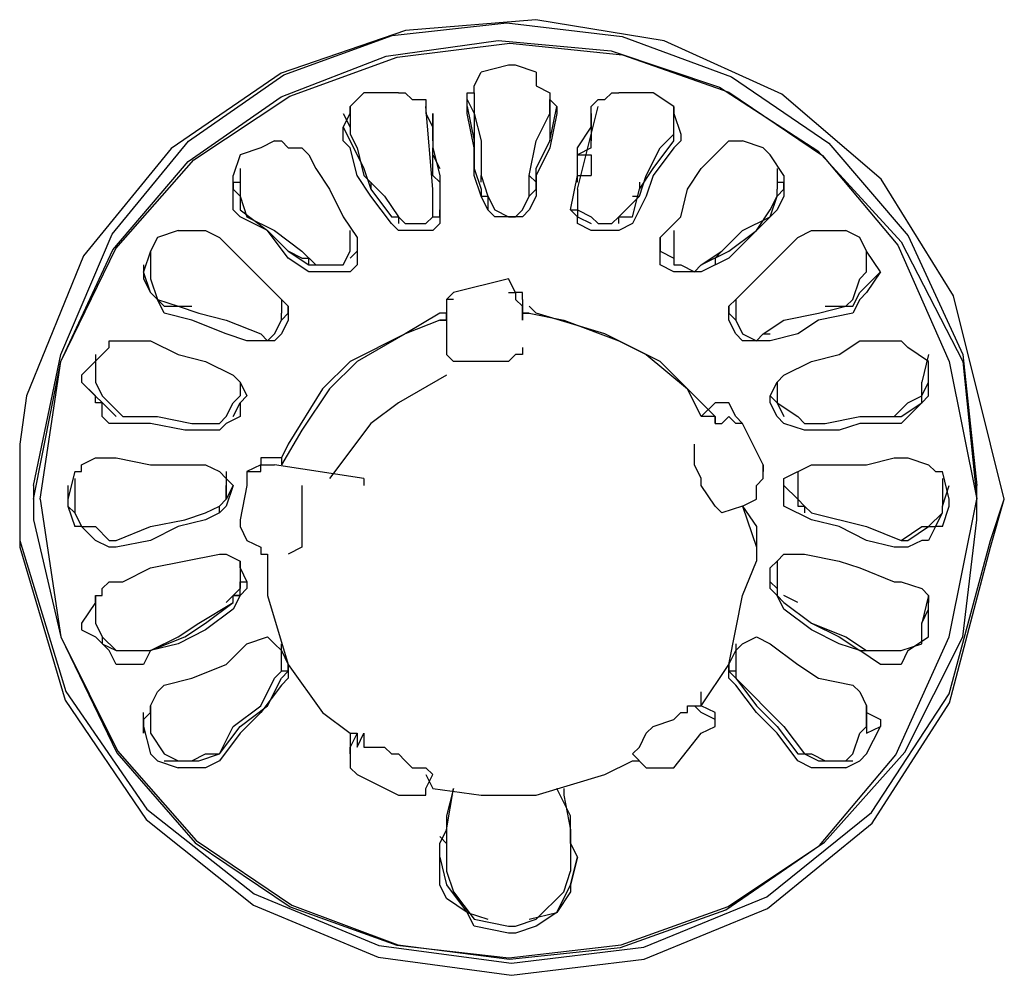
# Model space of a CAD drawing. Extents: x 2410 to 3910, y 0 to 2000.
# Drawn here: x 2971 to 2989, y 1292 to 1309 of the extents above; entities that cross this region are included whole.
import ezdxf

# ---------------------------------------------------------------- set-up
doc = ezdxf.new("R2010")
doc.units = 0
doc.header["$MEASUREMENT"] = 0
doc.layers.get('0').update_dxf_attribs({"linetype": 'CONTINUOUS'})

# ---------------------------------------------------------------- blocks, each defined once
blk = doc.blocks.new('A$C524C6CA6')
for points in [[(2.465, 1.52333), (2.46333, 1.53), (2.46333, 1.53), (2.45884, 1.54793), (2.45009, 1.56204), (2.43809, 1.57233), (2.42383, 1.57877), (2.40832, 1.58134), (2.39254, 1.58005), (2.37748, 1.57486), (2.36416, 1.56578), (2.35355, 1.55277), (2.34667, 1.53583), (2.34667, 1.53583), (2.34583, 1.53)], [(2.3475, 1.525), (2.35083, 1.54083), (2.35083, 1.54083), (2.35703, 1.55538), (2.36627, 1.56665), (2.37782, 1.57466), (2.3909, 1.57943), (2.40479, 1.58097), (2.41873, 1.5793), (2.43197, 1.57443), (2.44376, 1.56639), (2.45335, 1.55518), (2.46, 1.54083), (2.46, 1.54083), (2.46167, 1.525)], [(2.3475, 1.52333), (2.35083, 1.54), (2.35083, 1.54), (2.35712, 1.55348), (2.36622, 1.56418), (2.37747, 1.57203), (2.3902, 1.57693), (2.40373, 1.57881), (2.4174, 1.57758), (2.43053, 1.57317), (2.44245, 1.56549), (2.4525, 1.55446), (2.46, 1.54), (2.46, 1.54), (2.46167, 1.52333)], [(2.34833, 1.52333), (2.35083, 1.54), (2.35083, 1.54), (2.35745, 1.55366), (2.36692, 1.56437), (2.37851, 1.5721), (2.3915, 1.57682), (2.40517, 1.57849), (2.41879, 1.57708), (2.43164, 1.57257), (2.44299, 1.5649), (2.45213, 1.55406), (2.45833, 1.54), (2.45833, 1.54), (2.46167, 1.52333)], [(2.40833, 1.575), (2.40583, 1.57583), (2.40583, 1.57583), (2.405, 1.57583), (2.405, 1.57583), (2.40167, 1.575)], [(2.40083, 1.5725), (2.40083, 1.57333), (2.40083, 1.57333), (2.40167, 1.575)], [(2.40833, 1.575), (2.40833, 1.57333)], [(2.40833, 1.57333), (2.41, 1.5725)], [(2.3875, 1.5725), (2.38583, 1.57083)], [(2.39167, 1.5725), (2.3875, 1.5725)], [(2.39167, 1.5725), (2.3925, 1.5725), (2.3925, 1.5725), (2.39333, 1.57167), (2.39333, 1.57167), (2.395, 1.57167), (2.395, 1.57167), (2.395, 1.57), (2.395, 1.57), (2.39583, 1.56833)], [(2.4, 1.5725), (2.40083, 1.5725)], [(2.4, 1.57083), (2.4, 1.5725)], [(2.40083, 1.5725), (2.40083, 1.57)], [(2.41, 1.5725), (2.41, 1.57167), (2.41, 1.57167), (2.41083, 1.57083)], [(2.41, 1.5725), (2.41, 1.57)], [(2.415, 1.56833), (2.415, 1.57083), (2.415, 1.57083), (2.41583, 1.57167), (2.41583, 1.57167), (2.41667, 1.57167), (2.41667, 1.57167), (2.4175, 1.5725), (2.4175, 1.5725), (2.41833, 1.5725)], [(2.425, 1.57083), (2.4225, 1.5725), (2.4225, 1.5725), (2.41833, 1.5725)], [(2.38583, 1.57), (2.38583, 1.57083)], [(2.38583, 1.57083), (2.38583, 1.5675)], [(2.39583, 1.56083), (2.395, 1.57083)], [(2.4, 1.57167), (2.40083, 1.57)], [(2.4, 1.57083), (2.4, 1.57083)], [(2.4, 1.57), (2.4, 1.57083)], [(2.4, 1.57083), (2.40083, 1.56667)], [(2.40083, 1.57083), (2.40083, 1.56667)], [(2.40833, 1.56333), (2.41, 1.56667), (2.41, 1.56667), (2.41083, 1.57083)], [(2.41, 1.57), (2.41, 1.57167)], [(2.41, 1.57083), (2.41, 1.56667)], [(2.41083, 1.57083), (2.41083, 1.57)], [(2.41083, 1.57083), (2.41083, 1.57083)], [(2.41083, 1.57083), (2.41083, 1.57083)], [(2.41333, 1.56083), (2.41583, 1.57083)], [(2.425, 1.57083), (2.425, 1.57)], [(2.425, 1.5675), (2.425, 1.57083)], [(2.385, 1.57), (2.38583, 1.56833)], [(2.385, 1.56833), (2.38583, 1.57)], [(2.39583, 1.56667), (2.39583, 1.57)], [(2.39583, 1.57), (2.39583, 1.56833)], [(2.40167, 1.56), (2.40083, 1.5625), (2.40083, 1.5625), (2.40083, 1.56583), (2.40083, 1.56583), (2.4, 1.57)], [(2.40083, 1.57), (2.40083, 1.57)], [(2.40083, 1.57), (2.40167, 1.56667)], [(2.4075, 1.5625), (2.40833, 1.56667), (2.40833, 1.56667), (2.41, 1.57)], [(2.41083, 1.57), (2.41, 1.56583), (2.41, 1.56583), (2.40833, 1.5625), (2.40833, 1.5625), (2.40833, 1.56)], [(2.41, 1.57), (2.41, 1.57)], [(2.41, 1.57), (2.41, 1.57)], [(2.415, 1.57), (2.415, 1.56667)], [(2.415, 1.57), (2.415, 1.56667)], [(2.425, 1.56833), (2.425, 1.57)], [(2.425, 1.57), (2.42583, 1.5675)], [(2.385, 1.5675), (2.385, 1.56833)], [(2.385, 1.56833), (2.38583, 1.56667)], [(2.39583, 1.56833), (2.39583, 1.56583), (2.39583, 1.56583), (2.39667, 1.5625)], [(2.4125, 1.55833), (2.41333, 1.5625), (2.41333, 1.5625), (2.41333, 1.56583), (2.41333, 1.56583), (2.415, 1.56833)], [(2.38583, 1.56583), (2.385, 1.56667), (2.385, 1.56667), (2.385, 1.5675)], [(2.38583, 1.5675), (2.38667, 1.56583)], [(2.39583, 1.5675), (2.39583, 1.56583)], [(2.415, 1.56583), (2.415, 1.5675)], [(2.42333, 1.56583), (2.425, 1.5675)], [(2.425, 1.56667), (2.425, 1.5675)], [(2.42583, 1.5675), (2.42583, 1.56667), (2.42583, 1.56667), (2.425, 1.56583)], [(2.37667, 1.56667), (2.375, 1.56583), (2.375, 1.56583), (2.3725, 1.565), (2.3725, 1.565), (2.37167, 1.5625)], [(2.37667, 1.56667), (2.3775, 1.56667), (2.3775, 1.56667), (2.37833, 1.56583), (2.37833, 1.56583), (2.38, 1.56583), (2.38, 1.56583), (2.38083, 1.565), (2.38083, 1.565), (2.38167, 1.56333)], [(2.38583, 1.56667), (2.3875, 1.56333), (2.3875, 1.56333), (2.38833, 1.56083)], [(2.40083, 1.56667), (2.40083, 1.56333), (2.40083, 1.56333), (2.40167, 1.56083)], [(2.40167, 1.56667), (2.40167, 1.5625), (2.40167, 1.5625), (2.4025, 1.56)], [(2.4225, 1.56333), (2.425, 1.56667)], [(2.42833, 1.56333), (2.43167, 1.56667), (2.43167, 1.56667), (2.43333, 1.56667)], [(2.43583, 1.56583), (2.43333, 1.56667)], [(2.39083, 1.55667), (2.38833, 1.56), (2.38833, 1.56), (2.38667, 1.5625), (2.38667, 1.5625), (2.38583, 1.56583)], [(2.38667, 1.56583), (2.3875, 1.5625), (2.3875, 1.5625), (2.39, 1.56)], [(2.39583, 1.565), (2.39583, 1.56583)], [(2.39583, 1.565), (2.39667, 1.56333)], [(2.39583, 1.565), (2.39583, 1.565)], [(2.39583, 1.5625), (2.39583, 1.565)], [(2.415, 1.56583), (2.41333, 1.565)], [(2.41333, 1.56333), (2.41333, 1.565)], [(2.41333, 1.565), (2.415, 1.565)], [(2.41333, 1.565), (2.41333, 1.565)], [(2.415, 1.565), (2.415, 1.5625)], [(2.41833, 1.5575), (2.42083, 1.56), (2.42083, 1.56), (2.42167, 1.5625), (2.42167, 1.5625), (2.42333, 1.56583)], [(2.425, 1.56583), (2.4225, 1.5625), (2.4225, 1.5625), (2.42167, 1.56), (2.42167, 1.56), (2.42, 1.55667)], [(2.43833, 1.5625), (2.43667, 1.565), (2.43667, 1.565), (2.43583, 1.56583)], [(2.37167, 1.56167), (2.37167, 1.5625)], [(2.3725, 1.56333), (2.3725, 1.56083)], [(2.38167, 1.56333), (2.38333, 1.56083), (2.38333, 1.56083), (2.385, 1.5575), (2.385, 1.5575), (2.38667, 1.555)], [(2.39583, 1.5625), (2.39667, 1.56167)], [(2.39667, 1.5625), (2.39667, 1.55833)], [(2.40167, 1.56333), (2.40167, 1.56333)], [(2.40167, 1.56167), (2.40167, 1.5625)], [(2.4075, 1.5625), (2.40833, 1.56167)], [(2.4075, 1.56), (2.4075, 1.5625)], [(2.40833, 1.56333), (2.40833, 1.56333)], [(2.40833, 1.56083), (2.40833, 1.56333)], [(2.41333, 1.56167), (2.41333, 1.5625), (2.41333, 1.5625), (2.415, 1.5625)], [(2.42, 1.5575), (2.42083, 1.56083), (2.42083, 1.56083), (2.4225, 1.56333)], [(2.42333, 1.555), (2.42583, 1.5575), (2.42583, 1.5575), (2.42667, 1.56083), (2.42667, 1.56083), (2.42833, 1.56333)], [(2.4375, 1.56333), (2.4375, 1.56083)], [(2.43833, 1.5625), (2.43833, 1.56167)], [(2.37167, 1.56167), (2.3725, 1.56167)], [(2.3725, 1.5575), (2.37167, 1.55833), (2.37167, 1.55833), (2.37167, 1.56167)], [(2.37167, 1.56167), (2.37167, 1.56167)], [(2.37167, 1.56167), (2.37167, 1.56083)], [(2.38833, 1.56167), (2.38833, 1.56083)], [(2.42083, 1.56167), (2.42083, 1.56083)], [(2.43833, 1.56167), (2.43833, 1.56), (2.43833, 1.56), (2.4375, 1.55833), (2.4375, 1.55833), (2.43667, 1.5575)], [(2.4375, 1.56167), (2.43833, 1.56167)], [(2.43833, 1.56083), (2.43833, 1.56167)], [(2.43833, 1.56167), (2.43833, 1.56167)], [(2.37167, 1.56083), (2.3725, 1.56), (2.3725, 1.56), (2.3725, 1.55833)], [(2.3725, 1.56083), (2.3725, 1.56), (2.3725, 1.56), (2.37333, 1.5575)], [(2.38833, 1.56083), (2.39083, 1.5575)], [(2.39, 1.56), (2.39167, 1.5575)], [(2.39, 1.56), (2.39, 1.56)], [(2.39583, 1.55833), (2.39583, 1.56083)], [(2.39583, 1.56083), (2.39583, 1.56083)], [(2.40167, 1.56083), (2.40167, 1.56), (2.40167, 1.56), (2.4025, 1.56)], [(2.40833, 1.56), (2.4075, 1.55833), (2.4075, 1.55833), (2.40667, 1.5575), (2.40667, 1.5575), (2.40333, 1.5575), (2.40333, 1.5575), (2.4025, 1.55833), (2.4025, 1.55833), (2.40167, 1.56)], [(2.4025, 1.56), (2.4025, 1.55833)], [(2.4025, 1.56), (2.40333, 1.55833), (2.40333, 1.55833), (2.405, 1.5575), (2.405, 1.5575), (2.40583, 1.5575), (2.40583, 1.5575), (2.40667, 1.55833), (2.40667, 1.55833), (2.4075, 1.56)], [(2.40667, 1.55833), (2.4075, 1.56)], [(2.4075, 1.56), (2.40833, 1.56083)], [(2.41333, 1.56083), (2.41333, 1.56083)], [(2.41333, 1.56083), (2.41333, 1.55833)], [(2.42, 1.56), (2.42083, 1.56)], [(2.43667, 1.55833), (2.4375, 1.56), (2.4375, 1.56), (2.43833, 1.56083)], [(2.43667, 1.5575), (2.4375, 1.56), (2.4375, 1.56), (2.4375, 1.56083)], [(2.3725, 1.55833), (2.37583, 1.55583), (2.37583, 1.55583), (2.37833, 1.55333)], [(2.39083, 1.55833), (2.39083, 1.55833)], [(2.39667, 1.55833), (2.39667, 1.55667), (2.39667, 1.55667), (2.39583, 1.55583), (2.39583, 1.55583), (2.39167, 1.55583), (2.39167, 1.55583), (2.39083, 1.55667)], [(2.39167, 1.5575), (2.3925, 1.55667), (2.3925, 1.55667), (2.395, 1.55667), (2.395, 1.55667), (2.39583, 1.5575), (2.39583, 1.5575), (2.39583, 1.55833)], [(2.39667, 1.5575), (2.39667, 1.55833)], [(2.39667, 1.55833), (2.39667, 1.55833)], [(2.39667, 1.55833), (2.39667, 1.55833)], [(2.40667, 1.55833), (2.40667, 1.55833)], [(2.4125, 1.55833), (2.41333, 1.55833)], [(2.42, 1.55667), (2.41833, 1.55583), (2.41833, 1.55583), (2.415, 1.55583), (2.415, 1.55583), (2.41333, 1.55667), (2.41333, 1.55667), (2.41333, 1.5575), (2.41333, 1.5575), (2.4125, 1.55833)], [(2.4125, 1.55833), (2.4125, 1.55833)], [(2.41333, 1.55833), (2.41333, 1.5575)], [(2.41333, 1.55833), (2.415, 1.5575), (2.415, 1.5575), (2.41583, 1.55667), (2.41583, 1.55667), (2.4175, 1.55667), (2.4175, 1.55667), (2.41833, 1.5575)], [(2.42, 1.55833), (2.42, 1.55833)], [(2.435, 1.55583), (2.43667, 1.55833)], [(2.38083, 1.55083), (2.37833, 1.5525), (2.37833, 1.5525), (2.37583, 1.55583), (2.37583, 1.55583), (2.3725, 1.5575)], [(2.37333, 1.5575), (2.37667, 1.55583), (2.37667, 1.55583), (2.38, 1.55333)], [(2.39083, 1.5575), (2.39167, 1.5575)], [(2.39167, 1.5575), (2.39167, 1.55667)], [(2.39167, 1.5575), (2.39167, 1.5575)], [(2.39167, 1.55667), (2.39167, 1.55667)], [(2.39583, 1.5575), (2.39667, 1.5575)], [(2.41333, 1.5575), (2.415, 1.55667)], [(2.41833, 1.55667), (2.41833, 1.5575), (2.41833, 1.5575), (2.42, 1.5575)], [(2.41833, 1.5575), (2.41833, 1.5575)], [(2.42833, 1.55167), (2.43083, 1.55333), (2.43083, 1.55333), (2.43333, 1.55583), (2.43333, 1.55583), (2.43667, 1.5575)], [(2.43667, 1.5575), (2.43167, 1.5525), (2.43167, 1.5525), (2.42833, 1.55083)], [(2.365, 1.55583), (2.3625, 1.555)], [(2.365, 1.55583), (2.36833, 1.55583), (2.36833, 1.55583), (2.37, 1.555)], [(2.38583, 1.55333), (2.38583, 1.55583)], [(2.425, 1.55583), (2.425, 1.55583)], [(2.425, 1.55583), (2.425, 1.55333)], [(2.42833, 1.55167), (2.43167, 1.55333), (2.43167, 1.55333), (2.435, 1.55583)], [(2.44, 1.555), (2.44167, 1.55583), (2.44167, 1.55583), (2.44583, 1.55583)], [(2.4475, 1.555), (2.44583, 1.55583)], [(2.3625, 1.555), (2.36167, 1.55333)], [(2.37, 1.555), (2.3775, 1.5475)], [(2.38667, 1.555), (2.38667, 1.55333)], [(2.42333, 1.55333), (2.42333, 1.555)], [(2.42333, 1.555), (2.42333, 1.55333)], [(2.4325, 1.5475), (2.44, 1.555)], [(2.44833, 1.55333), (2.4475, 1.555)], [(2.36167, 1.55333), (2.36083, 1.55083)], [(2.36167, 1.55333), (2.36167, 1.55083)], [(2.37833, 1.55333), (2.38083, 1.55167)], [(2.38, 1.5525), (2.37833, 1.55333)], [(2.38, 1.55333), (2.38167, 1.55167)], [(2.38, 1.55333), (2.38, 1.55333)], [(2.38667, 1.55333), (2.38667, 1.55167), (2.38667, 1.55167), (2.38583, 1.55083), (2.38583, 1.55083), (2.38083, 1.55083)], [(2.38167, 1.55167), (2.385, 1.55167), (2.385, 1.55167), (2.38583, 1.55333)], [(2.38583, 1.5525), (2.38667, 1.55333)], [(2.38667, 1.55333), (2.38667, 1.55333)], [(2.42833, 1.55083), (2.425, 1.55083), (2.425, 1.55083), (2.42333, 1.55167), (2.42333, 1.55167), (2.42333, 1.55333)], [(2.42333, 1.55333), (2.425, 1.5525)], [(2.42333, 1.55333), (2.42333, 1.55333)], [(2.425, 1.55333), (2.425, 1.55167), (2.425, 1.55167), (2.42583, 1.55167), (2.42583, 1.55167), (2.4275, 1.55083), (2.4275, 1.55083), (2.42833, 1.55167)], [(2.43083, 1.55333), (2.43, 1.5525)], [(2.43083, 1.55333), (2.43083, 1.55333)], [(2.44833, 1.55083), (2.44833, 1.55333)], [(2.45, 1.55083), (2.44833, 1.55333)], [(2.36083, 1.55167), (2.36083, 1.55), (2.36083, 1.55), (2.36167, 1.54833), (2.36167, 1.54833), (2.36333, 1.54667)], [(2.38, 1.5525), (2.38083, 1.5525)], [(2.38083, 1.55167), (2.38083, 1.5525)], [(2.38083, 1.55167), (2.38167, 1.55167)], [(2.38167, 1.55167), (2.38167, 1.55167)], [(2.38583, 1.5525), (2.38583, 1.5525)], [(2.42833, 1.55167), (2.42833, 1.55167)], [(2.42833, 1.55167), (2.42833, 1.55167)], [(2.43, 1.5525), (2.43, 1.5525)], [(2.43, 1.5525), (2.43, 1.55167)], [(2.36333, 1.54583), (2.3625, 1.5475), (2.3625, 1.5475), (2.36167, 1.54833), (2.36167, 1.54833), (2.36083, 1.55083)], [(2.36083, 1.55083), (2.36083, 1.55083)], [(2.36167, 1.55083), (2.36167, 1.55), (2.36167, 1.55), (2.3625, 1.5475), (2.3625, 1.5475), (2.365, 1.54667)], [(2.44583, 1.54667), (2.44667, 1.5475), (2.44667, 1.5475), (2.4475, 1.55), (2.4475, 1.55), (2.44833, 1.55083)], [(2.44667, 1.54667), (2.4475, 1.54833), (2.4475, 1.54833), (2.45, 1.55083)], [(2.45, 1.55083), (2.44833, 1.54833), (2.44833, 1.54833), (2.4475, 1.5475), (2.4475, 1.5475), (2.44667, 1.54583)], [(2.45, 1.55083), (2.45, 1.55083)], [(2.45, 1.55083), (2.45, 1.55083)], [(2.405, 1.55), (2.39833, 1.54833)], [(2.40667, 1.5475), (2.40667, 1.54833), (2.40667, 1.54833), (2.40583, 1.54833), (2.40583, 1.54833), (2.405, 1.55)], [(2.39833, 1.54833), (2.3975, 1.5475), (2.3975, 1.5475), (2.3975, 1.54667)], [(2.405, 1.54833), (2.40583, 1.54833), (2.40583, 1.54833), (2.40583, 1.5475), (2.40583, 1.5475), (2.40667, 1.54667)], [(2.3775, 1.5475), (2.37833, 1.54667)], [(2.3775, 1.5475), (2.3775, 1.54583)], [(2.3775, 1.5475), (2.3775, 1.5475)], [(2.39833, 1.5475), (2.3975, 1.5475), (2.3975, 1.5475), (2.3975, 1.54667)], [(2.40667, 1.5475), (2.40667, 1.54583), (2.40667, 1.54583), (2.40667, 1.54667)], [(2.40667, 1.5475), (2.40667, 1.5475)], [(2.40667, 1.5475), (2.40667, 1.5475)], [(2.43167, 1.54667), (2.4325, 1.5475)], [(2.4325, 1.5475), (2.4325, 1.5475)], [(2.4325, 1.5475), (2.4325, 1.54583)], [(2.36333, 1.54667), (2.36667, 1.54667)], [(2.37333, 1.5425), (2.37083, 1.54333), (2.37083, 1.54333), (2.36667, 1.545), (2.36667, 1.545), (2.36333, 1.54583)], [(2.365, 1.54667), (2.3675, 1.54583), (2.3675, 1.54583), (2.37083, 1.545)], [(2.37833, 1.54583), (2.37833, 1.545), (2.37833, 1.545), (2.3775, 1.54333), (2.3775, 1.54333), (2.37667, 1.5425), (2.37667, 1.5425), (2.37333, 1.5425)], [(2.375, 1.54333), (2.37583, 1.5425), (2.37583, 1.5425), (2.37667, 1.54333), (2.37667, 1.54333), (2.3775, 1.545), (2.3775, 1.545), (2.3775, 1.54583)], [(2.3775, 1.545), (2.37833, 1.54583)], [(2.37833, 1.54583), (2.37833, 1.54667)], [(2.37833, 1.54667), (2.37833, 1.54583)], [(2.39667, 1.54583), (2.3925, 1.54333), (2.3925, 1.54333), (2.38583, 1.54), (2.38583, 1.54), (2.3825, 1.53667)], [(2.3975, 1.545), (2.3975, 1.54583), (2.3975, 1.54583), (2.39667, 1.54583)], [(2.3975, 1.54667), (2.3975, 1.54583)], [(2.3975, 1.54583), (2.3975, 1.545)], [(2.4075, 1.54583), (2.40667, 1.54583)], [(2.40667, 1.54583), (2.40667, 1.545)], [(2.40667, 1.545), (2.40667, 1.54583), (2.40667, 1.54583), (2.4075, 1.54583)], [(2.41667, 1.54333), (2.40833, 1.54583), (2.40833, 1.54583), (2.4075, 1.54667)], [(2.4075, 1.54583), (2.41167, 1.545)], [(2.43167, 1.54583), (2.43167, 1.54667)], [(2.43167, 1.54667), (2.43167, 1.54583)], [(2.43667, 1.5425), (2.43333, 1.5425), (2.43333, 1.5425), (2.4325, 1.54333), (2.4325, 1.54333), (2.43167, 1.545), (2.43167, 1.545), (2.43167, 1.54583)], [(2.43167, 1.54583), (2.4325, 1.545), (2.4325, 1.545), (2.43333, 1.54333)], [(2.4325, 1.54583), (2.4325, 1.54583)], [(2.4325, 1.54583), (2.4325, 1.545), (2.4325, 1.545), (2.43333, 1.54333), (2.43333, 1.54333), (2.435, 1.5425), (2.435, 1.5425), (2.43583, 1.54333)], [(2.43583, 1.54333), (2.43833, 1.545), (2.43833, 1.545), (2.4425, 1.54583)], [(2.44667, 1.54583), (2.4425, 1.545), (2.4425, 1.545), (2.44, 1.54333), (2.44, 1.54333), (2.43667, 1.5425)], [(2.4425, 1.54583), (2.44583, 1.54667)], [(2.44333, 1.54667), (2.44667, 1.54667)], [(2.37083, 1.545), (2.375, 1.54333)], [(2.37667, 1.54333), (2.3775, 1.545)], [(2.39667, 1.545), (2.3925, 1.54333), (2.3925, 1.54333), (2.38667, 1.54), (2.38667, 1.54), (2.38333, 1.53667), (2.38333, 1.53667), (2.38, 1.53167)], [(2.39667, 1.545), (2.3975, 1.545)], [(2.3975, 1.545), (2.39667, 1.545)], [(2.3975, 1.545), (2.3975, 1.5425)], [(2.40667, 1.545), (2.40667, 1.545)], [(2.41167, 1.545), (2.41833, 1.5425), (2.41833, 1.5425), (2.42167, 1.54083), (2.42167, 1.54083), (2.42667, 1.53667)], [(2.42833, 1.53333), (2.42667, 1.53667), (2.42667, 1.53667), (2.42333, 1.54), (2.42333, 1.54), (2.41667, 1.54333)], [(2.43583, 1.54333), (2.43667, 1.54333)], [(2.35667, 1.5425), (2.36167, 1.5425)], [(2.35667, 1.54167), (2.35667, 1.5425)], [(2.36167, 1.5425), (2.365, 1.54083), (2.365, 1.54083), (2.36833, 1.54)], [(2.3975, 1.5425), (2.3975, 1.54083)], [(2.3975, 1.5425), (2.3975, 1.5425)], [(2.445, 1.54083), (2.4475, 1.5425)], [(2.4475, 1.5425), (2.45167, 1.5425)], [(2.45167, 1.5425), (2.4525, 1.5425), (2.4525, 1.5425), (2.45333, 1.54167)], [(2.35667, 1.54167), (2.35333, 1.53833)], [(2.355, 1.54083), (2.355, 1.5375)], [(2.405, 1.54), (2.39833, 1.54), (2.39833, 1.54), (2.3975, 1.54083)], [(2.40583, 1.54083), (2.405, 1.54)], [(2.40667, 1.54167), (2.40667, 1.54083), (2.40667, 1.54083), (2.40583, 1.54083)], [(2.43833, 1.53833), (2.44167, 1.54), (2.44167, 1.54), (2.445, 1.54083)], [(2.45583, 1.54), (2.45333, 1.54167)], [(2.45583, 1.54083), (2.455, 1.5375)], [(2.36833, 1.54), (2.37167, 1.53833)], [(2.45583, 1.5375), (2.45583, 1.54)], [(2.35333, 1.53833), (2.35333, 1.5375)], [(2.35333, 1.5375), (2.355, 1.53583)], [(2.35333, 1.5375), (2.3575, 1.53333)], [(2.355, 1.5375), (2.35583, 1.53583), (2.35583, 1.53583), (2.35833, 1.53333)], [(2.355, 1.5375), (2.355, 1.5375)], [(2.37167, 1.53833), (2.3725, 1.5375)], [(2.3725, 1.5375), (2.37333, 1.53583)], [(2.3725, 1.5375), (2.3725, 1.53583)], [(2.3725, 1.5375), (2.3725, 1.5375)], [(2.3975, 1.53833), (2.39167, 1.535), (2.39167, 1.535), (2.38833, 1.5325), (2.38833, 1.5325), (2.38333, 1.52583)], [(2.43667, 1.53583), (2.4375, 1.5375)], [(2.4375, 1.5375), (2.43833, 1.53833)], [(2.4375, 1.5375), (2.4375, 1.5375)], [(2.4375, 1.5375), (2.4375, 1.53583)], [(2.45167, 1.53333), (2.4525, 1.53333), (2.4525, 1.53333), (2.455, 1.535), (2.455, 1.535), (2.455, 1.53583), (2.455, 1.53583), (2.45583, 1.5375)], [(2.45167, 1.53333), (2.45333, 1.535), (2.45333, 1.535), (2.455, 1.53583), (2.455, 1.53583), (2.455, 1.5375)], [(2.45583, 1.5375), (2.45583, 1.5375)], [(2.45583, 1.53583), (2.45583, 1.5375)], [(2.3825, 1.53667), (2.37833, 1.53), (2.37833, 1.53), (2.3775, 1.52833)], [(2.42667, 1.53667), (2.43, 1.53333)], [(2.35833, 1.5325), (2.35667, 1.5325), (2.35667, 1.5325), (2.35583, 1.53333), (2.35583, 1.53333), (2.35583, 1.535), (2.35583, 1.535), (2.355, 1.535), (2.355, 1.535), (2.355, 1.53583)], [(2.37333, 1.53583), (2.3725, 1.535), (2.3725, 1.535), (2.3725, 1.53333), (2.3725, 1.53333), (2.37083, 1.5325), (2.37083, 1.5325), (2.37, 1.53167)], [(2.37, 1.5325), (2.37083, 1.53333), (2.37083, 1.53333), (2.37167, 1.535)], [(2.37167, 1.535), (2.3725, 1.53583)], [(2.37167, 1.53333), (2.3725, 1.535)], [(2.3725, 1.535), (2.37333, 1.53583)], [(2.43, 1.535), (2.42833, 1.53333)], [(2.43167, 1.535), (2.43, 1.535)], [(2.43, 1.535), (2.43, 1.535)], [(2.43167, 1.535), (2.43167, 1.535)], [(2.43333, 1.5325), (2.4325, 1.53333), (2.4325, 1.53333), (2.43167, 1.535)], [(2.44083, 1.53167), (2.43833, 1.5325), (2.43833, 1.5325), (2.4375, 1.53333), (2.4375, 1.53333), (2.43667, 1.535), (2.43667, 1.535), (2.43667, 1.53583)], [(2.43667, 1.53583), (2.4375, 1.535)], [(2.43667, 1.53583), (2.43667, 1.53583)], [(2.4375, 1.53583), (2.4375, 1.53583)], [(2.4375, 1.53583), (2.4375, 1.535), (2.4375, 1.535), (2.44, 1.53333)], [(2.4375, 1.535), (2.43833, 1.53333)], [(2.45583, 1.53583), (2.455, 1.535), (2.455, 1.535), (2.4525, 1.5325), (2.4525, 1.5325), (2.45167, 1.5325)], [(2.35833, 1.53333), (2.3625, 1.53333), (2.3625, 1.53333), (2.36667, 1.5325), (2.36667, 1.5325), (2.37, 1.5325)], [(2.37, 1.53167), (2.36583, 1.53167), (2.36583, 1.53167), (2.36167, 1.5325), (2.36167, 1.5325), (2.35833, 1.5325)], [(2.42833, 1.53333), (2.42833, 1.53333)], [(2.43, 1.53333), (2.42833, 1.53333)], [(2.43, 1.53333), (2.43, 1.5325)], [(2.43, 1.5325), (2.43, 1.53333)], [(2.43, 1.5325), (2.43, 1.53333)], [(2.43, 1.5325), (2.43083, 1.5325)], [(2.43333, 1.5325), (2.4325, 1.5325), (2.4325, 1.5325), (2.43167, 1.53333), (2.43167, 1.53333), (2.43083, 1.5325)], [(2.43333, 1.5325), (2.43333, 1.5325)], [(2.43583, 1.5275), (2.43333, 1.5325)], [(2.44, 1.53333), (2.44083, 1.5325)], [(2.44083, 1.5325), (2.44333, 1.5325), (2.44333, 1.5325), (2.4475, 1.53333), (2.4475, 1.53333), (2.45167, 1.53333)], [(2.45167, 1.5325), (2.4475, 1.5325), (2.4475, 1.5325), (2.445, 1.53167), (2.445, 1.53167), (2.44083, 1.53167)], [(2.38, 1.53167), (2.3775, 1.5275)], [(2.34583, 1.53), (2.34583, 1.52333)], [(2.43083, 1.52167), (2.43, 1.5225), (2.43, 1.5225), (2.42833, 1.525), (2.42833, 1.525), (2.42833, 1.52583), (2.42833, 1.52583), (2.4275, 1.5275), (2.4275, 1.5275), (2.4275, 1.53)], [(2.35333, 1.52667), (2.35333, 1.5275), (2.35333, 1.5275), (2.355, 1.52833), (2.355, 1.52833), (2.3575, 1.52833)], [(2.3575, 1.52833), (2.36167, 1.5275), (2.36167, 1.5275), (2.365, 1.5275)], [(2.37667, 1.52833), (2.375, 1.52833), (2.375, 1.52833), (2.375, 1.5275), (2.375, 1.5275), (2.37333, 1.52667)], [(2.3775, 1.52833), (2.37667, 1.52833)], [(2.37667, 1.52833), (2.37667, 1.52833)], [(2.3775, 1.52833), (2.3775, 1.52833)], [(2.3775, 1.52833), (2.3775, 1.52833)], [(2.3775, 1.52833), (2.3775, 1.5275)], [(2.44833, 1.5275), (2.45167, 1.52833)], [(2.45167, 1.52833), (2.45333, 1.52833), (2.45333, 1.52833), (2.45583, 1.5275)], [(2.3525, 1.52667), (2.35167, 1.52333)], [(2.3525, 1.52667), (2.35333, 1.52667)], [(2.365, 1.5275), (2.36833, 1.5275)], [(2.36833, 1.5275), (2.37, 1.52667)], [(2.37, 1.52667), (2.37083, 1.52583)], [(2.37083, 1.52667), (2.37083, 1.52667)], [(2.37083, 1.52667), (2.37083, 1.52333)], [(2.37333, 1.52667), (2.37333, 1.525), (2.37333, 1.525), (2.3725, 1.52083)], [(2.37333, 1.52667), (2.375, 1.52667), (2.375, 1.52667), (2.375, 1.5275), (2.375, 1.5275), (2.37667, 1.5275)], [(2.37333, 1.52667), (2.37333, 1.52667)], [(2.3875, 1.52583), (2.37667, 1.5275)], [(2.3775, 1.5275), (2.3775, 1.5275)], [(2.3775, 1.5275), (2.3775, 1.5275)], [(2.435, 1.52333), (2.435, 1.525), (2.435, 1.525), (2.43583, 1.52583), (2.43583, 1.52583), (2.43583, 1.52667)], [(2.43583, 1.52667), (2.43583, 1.5275)], [(2.43583, 1.5275), (2.43583, 1.52667)], [(2.43583, 1.52667), (2.43583, 1.52667)], [(2.43583, 1.52667), (2.43583, 1.52667)], [(2.43833, 1.52583), (2.44167, 1.5275)], [(2.44, 1.52667), (2.44, 1.52667)], [(2.44, 1.52667), (2.44, 1.52333)], [(2.44167, 1.5275), (2.44833, 1.5275)], [(2.45583, 1.5275), (2.45667, 1.52667), (2.45667, 1.52667), (2.4575, 1.52667)], [(2.45833, 1.52333), (2.4575, 1.52667)], [(2.3525, 1.52583), (2.3525, 1.5225)], [(2.37083, 1.52583), (2.37167, 1.525)], [(2.3875, 1.52583), (2.3875, 1.525)], [(2.43833, 1.525), (2.43833, 1.52583)], [(2.4575, 1.52583), (2.4575, 1.5225)], [(2.3475, 1.525), (2.3475, 1.5225)], [(2.35167, 1.525), (2.35167, 1.5225)], [(2.37167, 1.525), (2.37083, 1.5225), (2.37083, 1.5225), (2.37, 1.52167), (2.37, 1.52167), (2.36833, 1.52083)], [(2.37167, 1.525), (2.37083, 1.52333)], [(2.37083, 1.52333), (2.37083, 1.525)], [(2.38, 1.525), (2.38, 1.5175), (2.38, 1.5175), (2.37833, 1.51667)], [(2.44167, 1.52083), (2.43833, 1.5225), (2.43833, 1.5225), (2.43833, 1.525)], [(2.44, 1.52333), (2.43833, 1.525)], [(2.4575, 1.5225), (2.45833, 1.525)], [(2.46167, 1.5225), (2.46167, 1.525)], [(2.34583, 1.52333), (2.34583, 1.51833), (2.34583, 1.51833), (2.35141, 1.50007), (2.36123, 1.4858), (2.37421, 1.47555), (2.38928, 1.46933), (2.40536, 1.46719), (2.42138, 1.46913), (2.43626, 1.4752), (2.44893, 1.4854), (2.45831, 1.49977), (2.46333, 1.51833), (2.46333, 1.51833), (2.465, 1.52333)], [(2.34583, 1.52333), (2.34583, 1.5175), (2.34583, 1.5175), (2.35134, 1.49901), (2.36113, 1.48457), (2.37412, 1.47418), (2.38922, 1.46789), (2.40535, 1.46571), (2.42142, 1.46767), (2.43634, 1.47381), (2.44902, 1.48414), (2.45838, 1.4987), (2.46333, 1.5175), (2.46333, 1.5175), (2.465, 1.52333)], [(2.3475, 1.52333), (2.3475, 1.52083)], [(2.34833, 1.52333), (2.35083, 1.50667), (2.35083, 1.50667), (2.35768, 1.49286), (2.36721, 1.48202), (2.37875, 1.47419), (2.39161, 1.46939), (2.4051, 1.46767), (2.41856, 1.46907), (2.43129, 1.47364), (2.44262, 1.4814), (2.45186, 1.49239), (2.45833, 1.50667), (2.45833, 1.50667), (2.46167, 1.52333)], [(2.35167, 1.52333), (2.35167, 1.5225), (2.35167, 1.5225), (2.3525, 1.52)], [(2.36833, 1.52167), (2.37, 1.5225), (2.37, 1.5225), (2.37083, 1.52333)], [(2.37, 1.52167), (2.37, 1.5225), (2.37, 1.5225), (2.37083, 1.52333)], [(2.43333, 1.5225), (2.435, 1.52333)], [(2.435, 1.52333), (2.435, 1.52333)], [(2.44, 1.52333), (2.44, 1.5225), (2.44, 1.5225), (2.44083, 1.5225), (2.44083, 1.5225), (2.44083, 1.52167)], [(2.44, 1.52333), (2.44083, 1.5225)], [(2.4575, 1.52), (2.45833, 1.5225), (2.45833, 1.5225), (2.45833, 1.52333)], [(2.45833, 1.52333), (2.45833, 1.52333)], [(2.46167, 1.52083), (2.46167, 1.52333)], [(2.35167, 1.5225), (2.3525, 1.52167)], [(2.3525, 1.5225), (2.3525, 1.52167), (2.3525, 1.52167), (2.35333, 1.52), (2.35333, 1.52), (2.355, 1.52), (2.355, 1.52), (2.35667, 1.51833), (2.35667, 1.51833), (2.3575, 1.51833)], [(2.43333, 1.5225), (2.43083, 1.52167)], [(2.43333, 1.5225), (2.435, 1.5175)], [(2.43333, 1.5225), (2.435, 1.52)], [(2.44083, 1.5225), (2.44167, 1.52167)], [(2.45667, 1.52), (2.4575, 1.52167), (2.4575, 1.52167), (2.4575, 1.5225)], [(2.4575, 1.52167), (2.4575, 1.5225)], [(2.3475, 1.52083), (2.35083, 1.50667), (2.35083, 1.50667), (2.35761, 1.49265), (2.36708, 1.48176), (2.37858, 1.474), (2.39146, 1.46934), (2.40503, 1.46781), (2.41863, 1.46938), (2.43159, 1.47405), (2.44325, 1.48183), (2.45295, 1.4927), (2.46, 1.50667), (2.46, 1.50667), (2.46167, 1.52083)], [(2.3525, 1.52167), (2.35333, 1.52), (2.35333, 1.52), (2.355, 1.52), (2.355, 1.52), (2.35667, 1.51833)], [(2.3575, 1.51833), (2.36167, 1.52), (2.36167, 1.52), (2.36583, 1.52083), (2.36583, 1.52083), (2.36833, 1.52167)], [(2.36833, 1.52083), (2.365, 1.52), (2.365, 1.52), (2.36167, 1.51833), (2.36167, 1.51833), (2.3575, 1.5175)], [(2.3725, 1.52083), (2.3725, 1.52083)], [(2.3725, 1.52083), (2.3725, 1.52083)], [(2.3725, 1.52083), (2.3725, 1.52083)], [(2.3725, 1.52083), (2.3725, 1.52083)], [(2.3725, 1.52083), (2.3725, 1.52), (2.3725, 1.52), (2.37333, 1.51833), (2.37333, 1.51833), (2.375, 1.5175)], [(2.44167, 1.52167), (2.44833, 1.52)], [(2.45167, 1.5175), (2.44833, 1.51833), (2.44833, 1.51833), (2.445, 1.52), (2.445, 1.52), (2.44167, 1.52083)], [(2.4525, 1.51833), (2.455, 1.52), (2.455, 1.52), (2.45583, 1.52), (2.45583, 1.52), (2.4575, 1.52167)], [(2.3575, 1.5175), (2.35667, 1.5175), (2.35667, 1.5175), (2.355, 1.51833), (2.355, 1.51833), (2.35333, 1.52), (2.35333, 1.52), (2.3525, 1.52)], [(2.435, 1.52), (2.435, 1.51583)], [(2.44833, 1.52), (2.4525, 1.51833)], [(2.4575, 1.52), (2.45667, 1.52), (2.45667, 1.52), (2.45583, 1.51833), (2.45583, 1.51833), (2.455, 1.51833), (2.455, 1.51833), (2.45333, 1.5175), (2.45333, 1.5175), (2.45167, 1.5175)], [(2.4525, 1.51833), (2.45333, 1.51833), (2.45333, 1.51833), (2.45583, 1.52), (2.45583, 1.52), (2.45667, 1.52)], [(2.375, 1.5175), (2.375, 1.51667), (2.375, 1.51667), (2.37583, 1.51667)], [(2.375, 1.5175), (2.375, 1.5175)], [(2.36167, 1.515), (2.37, 1.51667)], [(2.37, 1.51667), (2.37083, 1.51667)], [(2.37083, 1.51667), (2.3725, 1.51583)], [(2.3725, 1.51583), (2.3725, 1.515)], [(2.3725, 1.515), (2.3725, 1.51583)], [(2.37583, 1.51667), (2.37583, 1.51667)], [(2.37583, 1.51667), (2.37583, 1.51583)], [(2.37583, 1.51583), (2.37583, 1.51167)], [(2.43333, 1.51167), (2.435, 1.51583)], [(2.43667, 1.515), (2.4375, 1.51583)], [(2.4375, 1.51583), (2.43833, 1.51667), (2.43833, 1.51667), (2.44083, 1.51667)], [(2.4375, 1.51583), (2.4375, 1.515)], [(2.44083, 1.51667), (2.445, 1.51583)], [(2.445, 1.51583), (2.4475, 1.515), (2.4475, 1.515), (2.45167, 1.51333)], [(2.35833, 1.51333), (2.36167, 1.515)], [(2.3725, 1.515), (2.3725, 1.5125)], [(2.3725, 1.515), (2.37333, 1.51333)], [(2.43667, 1.51333), (2.43667, 1.515)], [(2.4375, 1.515), (2.4375, 1.5125)], [(2.355, 1.51083), (2.355, 1.51167), (2.355, 1.51167), (2.35583, 1.51167), (2.35583, 1.51167), (2.35583, 1.5125)], [(2.35583, 1.5125), (2.35667, 1.51333), (2.35667, 1.51333), (2.35833, 1.51333)], [(2.37167, 1.51167), (2.3725, 1.51167), (2.3725, 1.51167), (2.3725, 1.51333)], [(2.37333, 1.51333), (2.37333, 1.5125), (2.37333, 1.5125), (2.3725, 1.51167), (2.3725, 1.51167), (2.37167, 1.51)], [(2.37167, 1.51167), (2.3725, 1.5125)], [(2.3725, 1.51333), (2.37333, 1.51333)], [(2.3725, 1.5125), (2.3725, 1.5125)], [(2.43833, 1.51), (2.4375, 1.51167), (2.4375, 1.51167), (2.43667, 1.5125), (2.43667, 1.5125), (2.43667, 1.51333)], [(2.43667, 1.51333), (2.4375, 1.5125)], [(2.43667, 1.51333), (2.43667, 1.51333)], [(2.4375, 1.5125), (2.4375, 1.51167)], [(2.4375, 1.5125), (2.4375, 1.51167)], [(2.45167, 1.51333), (2.4525, 1.51333)], [(2.4525, 1.51333), (2.455, 1.5125), (2.455, 1.5125), (2.45583, 1.51167), (2.45583, 1.51167), (2.45583, 1.51083)], [(2.355, 1.51167), (2.355, 1.50833)], [(2.355, 1.51167), (2.355, 1.50833)], [(2.37167, 1.51167), (2.37083, 1.51083)], [(2.3725, 1.51167), (2.37167, 1.51167)], [(2.37167, 1.51083), (2.37167, 1.51167)], [(2.37167, 1.51083), (2.37167, 1.51167)], [(2.3725, 1.51167), (2.3725, 1.51167)], [(2.37583, 1.51167), (2.37833, 1.50333), (2.37833, 1.50333), (2.3825, 1.4975)], [(2.43167, 1.50333), (2.43333, 1.51167)], [(2.4375, 1.51167), (2.43833, 1.51083)], [(2.4375, 1.51167), (2.43833, 1.51083)], [(2.4375, 1.51167), (2.4375, 1.51167)], [(2.44, 1.51083), (2.43833, 1.51167)], [(2.45583, 1.51167), (2.455, 1.50833)], [(2.45583, 1.51083), (2.45583, 1.51167)], [(2.355, 1.51083), (2.35333, 1.50833)], [(2.36167, 1.505), (2.365, 1.50667), (2.365, 1.50667), (2.3675, 1.50833), (2.3675, 1.50833), (2.37167, 1.51083)], [(2.37167, 1.51), (2.36833, 1.5075), (2.36833, 1.5075), (2.365, 1.50583), (2.365, 1.50583), (2.36167, 1.505)], [(2.36833, 1.50833), (2.37167, 1.51083)], [(2.43833, 1.51083), (2.44167, 1.50833), (2.44167, 1.50833), (2.445, 1.50667), (2.445, 1.50667), (2.4475, 1.505)], [(2.43833, 1.51083), (2.44167, 1.50833), (2.44167, 1.50833), (2.44583, 1.50667), (2.44583, 1.50667), (2.44833, 1.505)], [(2.4475, 1.505), (2.445, 1.50583), (2.445, 1.50583), (2.44167, 1.5075), (2.44167, 1.5075), (2.43833, 1.51)], [(2.455, 1.50833), (2.45583, 1.51), (2.45583, 1.51), (2.45583, 1.51083)], [(2.45583, 1.50833), (2.45583, 1.51083)], [(2.35333, 1.50833), (2.35333, 1.5075), (2.35333, 1.5075), (2.355, 1.50667), (2.355, 1.50667), (2.35667, 1.505)], [(2.355, 1.50833), (2.35583, 1.50667), (2.35583, 1.50667), (2.3575, 1.505), (2.3575, 1.505), (2.36167, 1.505)], [(2.355, 1.50833), (2.35583, 1.50667)], [(2.36167, 1.505), (2.36583, 1.50667), (2.36583, 1.50667), (2.36833, 1.50833)], [(2.44833, 1.505), (2.4525, 1.505), (2.4525, 1.505), (2.455, 1.50583), (2.455, 1.50583), (2.455, 1.50833)], [(2.45333, 1.505), (2.45583, 1.50667), (2.45583, 1.50667), (2.45583, 1.50833)], [(2.455, 1.50667), (2.455, 1.50833)], [(2.35583, 1.50667), (2.35583, 1.50583), (2.35583, 1.50583), (2.3575, 1.505), (2.3575, 1.505), (2.35833, 1.505)], [(2.37333, 1.50583), (2.37583, 1.50667), (2.37583, 1.50667), (2.37667, 1.50583)], [(2.4325, 1.505), (2.43333, 1.50583), (2.43333, 1.50583), (2.435, 1.50667)], [(2.435, 1.50667), (2.43667, 1.50583)], [(2.45, 1.505), (2.4525, 1.505), (2.4525, 1.505), (2.455, 1.50583), (2.455, 1.50583), (2.455, 1.50667)], [(2.36333, 1.50083), (2.36667, 1.50167), (2.36667, 1.50167), (2.37083, 1.50333), (2.37083, 1.50333), (2.37333, 1.50583)], [(2.37667, 1.50583), (2.3775, 1.505), (2.3775, 1.505), (2.37833, 1.50333)], [(2.3775, 1.505), (2.3775, 1.50583)], [(2.4325, 1.50583), (2.4325, 1.505)], [(2.43667, 1.50583), (2.44, 1.50333), (2.44, 1.50333), (2.4425, 1.50167)], [(2.36167, 1.505), (2.36083, 1.50333), (2.36083, 1.50333), (2.3575, 1.50333), (2.3575, 1.50333), (2.35667, 1.505)], [(2.35833, 1.505), (2.36083, 1.505)], [(2.36083, 1.505), (2.36167, 1.505)], [(2.3775, 1.5025), (2.3775, 1.505)], [(2.43167, 1.5025), (2.43167, 1.50333), (2.43167, 1.50333), (2.4325, 1.505)], [(2.4325, 1.505), (2.4325, 1.5025)], [(2.4475, 1.505), (2.45, 1.505)], [(2.45333, 1.505), (2.4525, 1.50333), (2.4525, 1.50333), (2.45, 1.50333), (2.45, 1.50333), (2.4475, 1.505)], [(2.37833, 1.5025), (2.37833, 1.50333)], [(2.37833, 1.50333), (2.37833, 1.5025)], [(2.42833, 1.49833), (2.43167, 1.50333)], [(2.43167, 1.50333), (2.43167, 1.5025), (2.43167, 1.5025), (2.4325, 1.50167)], [(2.43167, 1.50333), (2.43167, 1.50333)], [(2.37, 1.4925), (2.37167, 1.49583), (2.37167, 1.49583), (2.375, 1.49833), (2.375, 1.49833), (2.37667, 1.50167)], [(2.37583, 1.49833), (2.3775, 1.50167)], [(2.37667, 1.50167), (2.3775, 1.5025)], [(2.37833, 1.5025), (2.3775, 1.5025)], [(2.3775, 1.50167), (2.37833, 1.5025)], [(2.37833, 1.5025), (2.37833, 1.50167), (2.37833, 1.50167), (2.3775, 1.50083)], [(2.3775, 1.5025), (2.3775, 1.5025)], [(2.4325, 1.5025), (2.43167, 1.5025)], [(2.4325, 1.50083), (2.43167, 1.50167), (2.43167, 1.50167), (2.43167, 1.5025)], [(2.4325, 1.5025), (2.4325, 1.5025)], [(2.4325, 1.5025), (2.4325, 1.50167)], [(2.4325, 1.50167), (2.435, 1.49833), (2.435, 1.49833), (2.4375, 1.49583)], [(2.4325, 1.50167), (2.43833, 1.49583), (2.43833, 1.49583), (2.44083, 1.4925)], [(2.4425, 1.50167), (2.44667, 1.50083)], [(2.36167, 1.49833), (2.3625, 1.5), (2.3625, 1.5), (2.36333, 1.50083)], [(2.3775, 1.50083), (2.375, 1.4975), (2.375, 1.4975), (2.3725, 1.495), (2.3725, 1.495), (2.37, 1.49167)], [(2.44, 1.49167), (2.4375, 1.495), (2.4375, 1.495), (2.435, 1.4975), (2.435, 1.4975), (2.4325, 1.50083)], [(2.44667, 1.50083), (2.4475, 1.5)], [(2.42833, 1.49833), (2.42833, 1.5)], [(2.4475, 1.5), (2.44833, 1.49833)], [(2.36083, 1.49583), (2.36083, 1.49667), (2.36083, 1.49667), (2.36167, 1.4975), (2.36167, 1.4975), (2.36167, 1.49833)], [(2.36167, 1.49833), (2.36167, 1.49583)], [(2.37, 1.4925), (2.3725, 1.49583), (2.3725, 1.49583), (2.37583, 1.49833)], [(2.42, 1.4925), (2.42083, 1.49333), (2.42083, 1.49333), (2.42167, 1.495), (2.42167, 1.495), (2.4225, 1.49583), (2.4225, 1.49583), (2.425, 1.49667), (2.425, 1.49667), (2.42583, 1.4975), (2.42583, 1.4975), (2.42667, 1.4975), (2.42667, 1.4975), (2.42667, 1.49833)], [(2.42667, 1.49833), (2.4275, 1.49833)], [(2.4275, 1.49833), (2.42833, 1.4975)], [(2.4275, 1.49833), (2.42833, 1.49833)], [(2.43, 1.4975), (2.42833, 1.49833)], [(2.42833, 1.49833), (2.42833, 1.49833)], [(2.44833, 1.49833), (2.44833, 1.4975), (2.44833, 1.4975), (2.45, 1.49667)], [(2.44833, 1.49583), (2.44833, 1.49833)], [(2.36083, 1.495), (2.36083, 1.4975)], [(2.36167, 1.4975), (2.36167, 1.4975)], [(2.3825, 1.4975), (2.38583, 1.495)], [(2.43, 1.49667), (2.42833, 1.4975)], [(2.43, 1.49667), (2.43, 1.4975)], [(2.44833, 1.4975), (2.44833, 1.4975)], [(2.44833, 1.4975), (2.44833, 1.49583)], [(2.36083, 1.49667), (2.36083, 1.495)], [(2.36083, 1.49583), (2.36083, 1.49583)], [(2.36083, 1.49583), (2.36167, 1.4925), (2.36167, 1.4925), (2.3625, 1.49167), (2.3625, 1.49167), (2.365, 1.49083)], [(2.36167, 1.49583), (2.36167, 1.495), (2.36167, 1.495), (2.36333, 1.4925), (2.36333, 1.4925), (2.365, 1.49167)], [(2.42833, 1.495), (2.43, 1.49583), (2.43, 1.49583), (2.43, 1.49667)], [(2.43, 1.49667), (2.43, 1.49667)], [(2.4375, 1.49583), (2.44, 1.4925)], [(2.44333, 1.49167), (2.44583, 1.49167), (2.44583, 1.49167), (2.44667, 1.4925), (2.44667, 1.4925), (2.4475, 1.495), (2.4475, 1.495), (2.44833, 1.49583)], [(2.44583, 1.49083), (2.4475, 1.49167), (2.4475, 1.49167), (2.44833, 1.4925), (2.44833, 1.4925), (2.45, 1.49583)], [(2.44833, 1.495), (2.45, 1.49583)], [(2.44833, 1.49583), (2.44833, 1.495)], [(2.45, 1.49667), (2.45, 1.49583)], [(2.45, 1.49583), (2.45, 1.49583)], [(2.38583, 1.495), (2.38667, 1.495)], [(2.38583, 1.495), (2.38583, 1.495)], [(2.38667, 1.495), (2.38583, 1.49333)], [(2.38583, 1.495), (2.38583, 1.49333)], [(2.38667, 1.495), (2.38667, 1.49333), (2.38667, 1.49333), (2.3875, 1.495)], [(2.3875, 1.495), (2.3875, 1.49333), (2.3875, 1.49333), (2.39, 1.49333), (2.39, 1.49333), (2.39083, 1.4925), (2.39083, 1.4925), (2.39167, 1.4925), (2.39167, 1.4925), (2.3925, 1.49167), (2.3925, 1.49167), (2.39333, 1.49083)], [(2.425, 1.49083), (2.42833, 1.495)], [(2.42833, 1.495), (2.42833, 1.495)], [(2.38583, 1.4925), (2.38583, 1.49333)], [(2.38583, 1.49333), (2.38583, 1.4925)], [(2.38583, 1.49333), (2.38583, 1.49333)], [(2.36333, 1.49167), (2.3675, 1.49167), (2.3675, 1.49167), (2.37, 1.4925)], [(2.36667, 1.49167), (2.36833, 1.4925), (2.36833, 1.4925), (2.37, 1.4925)], [(2.37, 1.4925), (2.37, 1.4925)], [(2.38583, 1.4925), (2.38583, 1.4925)], [(2.38583, 1.4925), (2.38583, 1.49083), (2.38583, 1.49083), (2.38667, 1.49)], [(2.42167, 1.49083), (2.42, 1.4925)], [(2.44, 1.4925), (2.44083, 1.4925), (2.44083, 1.4925), (2.4425, 1.49167), (2.4425, 1.49167), (2.44667, 1.49167)], [(2.44083, 1.4925), (2.44167, 1.4925)], [(2.44167, 1.4925), (2.44333, 1.49167)], [(2.365, 1.49167), (2.36667, 1.49167)], [(2.37, 1.49167), (2.36833, 1.49083), (2.36833, 1.49083), (2.365, 1.49083)], [(2.36667, 1.49167), (2.36667, 1.49167)], [(2.39333, 1.49083), (2.395, 1.49083), (2.395, 1.49083), (2.39583, 1.49)], [(2.41667, 1.49), (2.42, 1.49167)], [(2.42, 1.49167), (2.42, 1.49167)], [(2.42, 1.49167), (2.42083, 1.49167)], [(2.42167, 1.49083), (2.4225, 1.49083)], [(2.4225, 1.49083), (2.42333, 1.49083)], [(2.4225, 1.49083), (2.4225, 1.49083)], [(2.42333, 1.49083), (2.42333, 1.49083)], [(2.42333, 1.49083), (2.425, 1.49083)], [(2.425, 1.49083), (2.425, 1.49083)], [(2.44583, 1.49083), (2.44167, 1.49083), (2.44167, 1.49083), (2.44, 1.49167)], [(2.4425, 1.49167), (2.44333, 1.49167)], [(2.44333, 1.49167), (2.44333, 1.49167)], [(2.38667, 1.49), (2.39167, 1.4875)], [(2.38667, 1.49), (2.38667, 1.49)], [(2.395, 1.49), (2.39583, 1.48833)], [(2.395, 1.48833), (2.39583, 1.49)], [(2.39583, 1.49), (2.39583, 1.49)], [(2.405, 1.4875), (2.40833, 1.4875), (2.40833, 1.4875), (2.41667, 1.49)], [(2.39167, 1.4875), (2.39333, 1.4875)], [(2.39333, 1.4875), (2.395, 1.4875), (2.395, 1.4875), (2.395, 1.48833)], [(2.39333, 1.4875), (2.39333, 1.4875)], [(2.39583, 1.48833), (2.40167, 1.4875), (2.40167, 1.4875), (2.405, 1.4875)], [(2.39583, 1.48833), (2.39583, 1.48833)], [(2.39667, 1.48167), (2.3975, 1.48333), (2.3975, 1.48333), (2.39833, 1.48833)], [(2.39833, 1.48833), (2.3975, 1.485)], [(2.39833, 1.4875), (2.39833, 1.4875)], [(2.39833, 1.4875), (2.39833, 1.4875)], [(2.4125, 1.485), (2.41083, 1.48833)], [(2.41167, 1.48833), (2.41167, 1.4875), (2.41167, 1.4875), (2.4125, 1.48333)], [(2.41167, 1.4875), (2.41167, 1.4875)], [(2.41167, 1.4875), (2.41167, 1.4875)], [(2.3975, 1.485), (2.3975, 1.4825)], [(2.4125, 1.4825), (2.4125, 1.485)], [(2.39667, 1.4825), (2.3975, 1.48167)], [(2.3975, 1.48333), (2.3975, 1.4825)], [(2.3975, 1.4825), (2.3975, 1.48167)], [(2.4125, 1.48333), (2.4125, 1.48167)], [(2.4125, 1.48333), (2.4125, 1.4825)], [(2.4125, 1.48167), (2.4125, 1.4825)], [(2.4125, 1.48167), (2.4125, 1.4825)], [(2.39667, 1.48), (2.39667, 1.48167)], [(2.3975, 1.48167), (2.3975, 1.47833)], [(2.4125, 1.48167), (2.4125, 1.47833)], [(2.4125, 1.48167), (2.41333, 1.48)], [(2.40083, 1.47167), (2.4, 1.47333), (2.4, 1.47333), (2.3975, 1.475), (2.3975, 1.475), (2.39667, 1.47667), (2.39667, 1.47667), (2.39667, 1.48)], [(2.39667, 1.48), (2.3975, 1.47667), (2.3975, 1.47667), (2.4, 1.47333), (2.4, 1.47333), (2.4025, 1.4725)], [(2.41333, 1.48), (2.4125, 1.47667), (2.4125, 1.47667), (2.4125, 1.47583), (2.4125, 1.47583), (2.41083, 1.47333), (2.41083, 1.47333), (2.40833, 1.47167)], [(2.4125, 1.47667), (2.41333, 1.48)], [(2.3975, 1.47833), (2.39833, 1.47583), (2.39833, 1.47583), (2.40083, 1.4725), (2.40083, 1.4725), (2.405, 1.47167), (2.405, 1.47167), (2.40583, 1.47167), (2.40583, 1.47167), (2.40833, 1.4725), (2.40833, 1.4725), (2.41167, 1.47583), (2.41167, 1.47583), (2.4125, 1.47833)], [(2.4125, 1.47833), (2.4125, 1.47833)], [(2.4075, 1.4725), (2.41083, 1.47333), (2.41083, 1.47333), (2.4125, 1.47667)], [(2.40833, 1.47167), (2.40583, 1.47083), (2.40583, 1.47083), (2.405, 1.47083), (2.405, 1.47083), (2.40083, 1.47167)]]:
    blk.add_lwpolyline(points)

msp = doc.modelspace()

# ---------------------------------------------------------------- block references
at = {"xscale": 150.0127277092952, "yscale": 150.0127277092952, "zscale": 150.0127277092952}
msp.add_blockref('A$C524C6CA6', (2619.389, 1071.941), dxfattribs=at)

doc.saveas('drawing.dxf')
